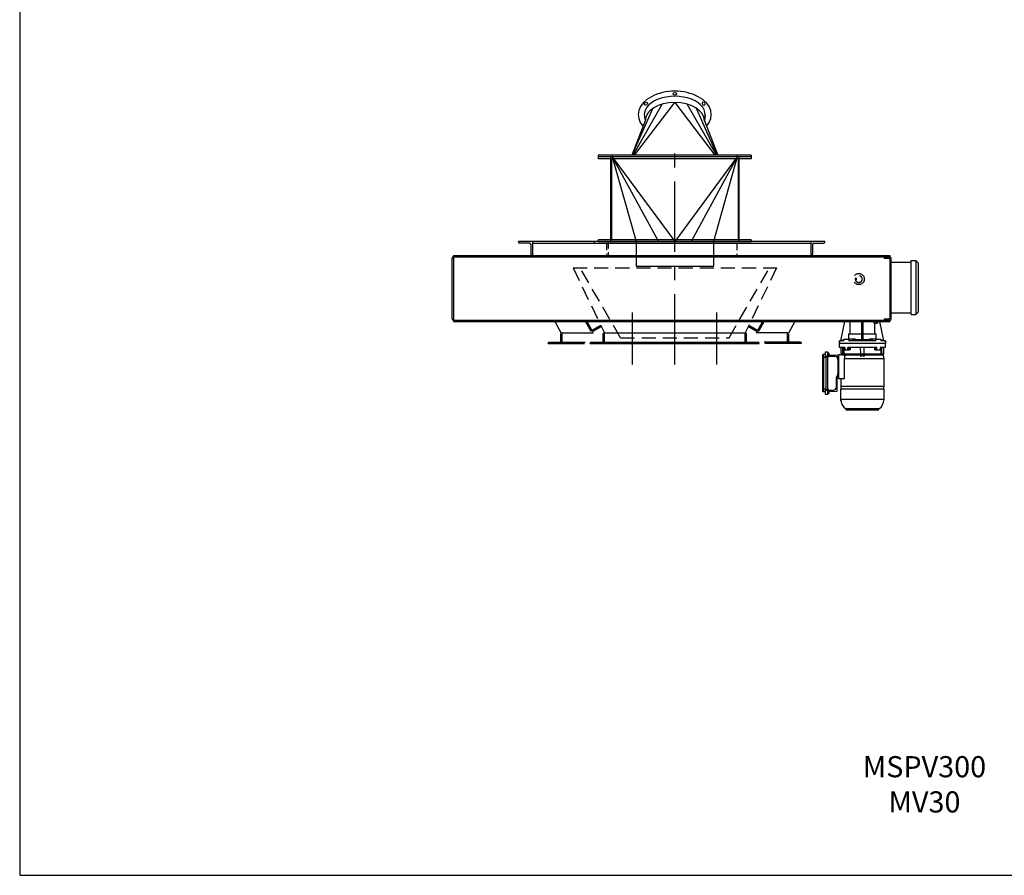
# Model space of a CAD drawing. Extents: x 0 to 1390, y 0 to 243.
# Drawn here: x 0 to 140, y 0 to 121 of the extents above; entities that cross this region are included whole.
import ezdxf

# ---------------------------------------------------------------- set-up
doc = ezdxf.new("R2010")
doc.units = 0
doc.header["$LTSCALE"] = 8
doc.header["$MEASUREMENT"] = 0
for name, pattern in [('CENTER', [2, 1.25, -0.25, 0.25, -0.25]), ('HIDDEN', [0.375, 0.25, -0.125]), ('HIDDEN2', [0.1875, 0.125, -0.0625])]:
    doc.linetypes.add(name, pattern=pattern)
doc.layers.get('0').update_dxf_attribs({"linetype": 'CONTINUOUS'})
for name, color, linetype in [('C', 3, 'CENTER'), ('ELEC', 3, 'CONTINUOUS'), ('EX', 252, 'CONTINUOUS'), ('H', 3, 'HIDDEN'), ('H2', 3, 'HIDDEN2'), ('PNEU', 160, 'CONTINUOUS')]:
    doc.layers.add(name, color=color, linetype=linetype)
doc.styles.get("Standard").update_dxf_attribs({"font": 'ROMANS', "width": 0.625})

# ---------------------------------------------------------------- blocks, each defined once
blk = doc.blocks.new('VENTING PLENUM 30 FRT')
for p, q in [((-5.71, 12.25), (0, 19.75)), ((0, 19.75), (5.71, 12.25)), ((-6.04, 12.25), (-3.1, 18.9)), ((-5.91, 12.25), (-1.78, 19.5)), ((5.91, 12.25), (1.78, 19.5)), ((6.04, 12.25), (3.1, 18.9)), ((-4.21, 17.14), (-6.1, 12.25)), ((-4.33, 18), (-4.21, 17.14)), ((4.33, 18), (4.21, 17.14)), ((4.21, 17.14), (6.1, 12.25)), ((-10.88, 12), (-10.88, 11.75)), ((10.88, 12), (-10.88, 12)), ((10.88, 11.75), (-10.88, 11.75)), ((-9.12, 12), (-9.12, 0)), ((-9, 11.75), (-9, 0.25)), ((9, 11.75), (9, 0.25)), ((9.12, 12), (9.12, 0)), ((10.88, 12), (10.88, 11.75)), ((-10.88, 0.25), (-10.88, 0)), ((10.88, 0.25), (-10.88, 0.25)), ((-10.88, 0), (10.88, 0)), ((10.88, 0.25), (10.88, 0))]:
    blk.add_line(p, q)
for centre, major_axis, ratio, start_param, end_param in [((0, 18), (-5.19, 0), 0.642788, 2.624953, 6.799825), ((0, 18), (-4.33, 0), 0.603677, 2.97473, 6.450048), ((0, 17.14), (-4.21, 0), 0.62081, 3.141593, 6.283185)]:
    blk.add_ellipse(centre, major_axis=major_axis, ratio=ratio, start_param=start_param, end_param=end_param)
for centre, major_axis in [((0, 20.97), (-0.245, 0)), ((-4.09, 19.57), (-0.188, -0.157))]:
    blk.add_ellipse(centre, major_axis=major_axis, ratio=0.774026)
at = {"extrusion": (0, 0, -1)}
blk.add_ellipse((4.09, 19.57), major_axis=(0.188, -0.157), ratio=0.774026, dxfattribs=at)
at = {"layer": 'EX'}
for p, q in [((-10.88, 12.25), (-10.88, 12)), ((10.88, 12.25), (-10.88, 12.25)), ((-8.88, 12.25), (-8.88, 12)), ((-8.88, 12), (-5.5, 0)), ((-8.88, 12), (-2.32, 0)), ((-8.88, 12), (0, 0)), ((8.88, 12), (0, 0)), ((8.88, 12), (2.32, 0)), ((8.88, 12), (5.5, 0)), ((8.88, 12.25), (8.88, 12)), ((10.88, 12.25), (10.88, 12)), ((-5.5, 0), (-5.5, -3.5)), ((-5.5, 0), (5.5, 0)), ((5.5, 0), (5.5, -3.5)), ((-5.5, -3.5), (5.5, -3.5))]:
    blk.add_line(p, q, dxfattribs=at)

msp = doc.modelspace()

# ---------------------------------------------------------------- linework, layer by layer
for p, q in [((114.39, 90.01), (70.87, 90.01)), ((70.87, 89.95), (70.87, 90.01)), ((72.43, 89.76), (71.06, 89.76)), ((72.87, 89.76), (112.39, 89.76)), ((112.39, 90.01), (112.39, 88.01)), ((112.82, 89.76), (114.2, 89.76)), ((112.82, 89.76), (114.2, 89.76)), ((114.39, 89.95), (114.39, 90.01)), ((61.43, 79.01), (61.43, 87.65)), ((61.62, 88.01), (123.64, 88.01)), ((61.62, 88.01), (61.62, 78.63)), ((61.62, 87.82), (123.64, 87.82)), ((122.81, 87.79), (122.81, 87.61)), ((123.63, 87.79), (122.81, 87.79)), ((123.54, 87.61), (122.81, 87.61)), ((123.64, 88.01), (123.64, 87.82)), ((123.81, 79.01), (123.81, 87.65)), ((61.62, 78.63), (123.64, 78.63)), ((122.81, 79.01), (123.54, 79.01)), ((122.81, 79.01), (122.81, 78.83)), ((122.81, 78.83), (123.63, 78.83)), ((123.64, 78.82), (123.64, 78.63)), ((83.01, 77.01), (103.14, 77.01)), ((83.07, 75.51), (83.07, 77.01)), ((103.07, 75.51), (103.07, 77.01)), ((81.07, 75.51), (81.07, 75.57)), ((81.2, 75.7), (104.95, 75.7)), ((82.89, 75.51), (82.89, 76.89)), ((103.26, 75.51), (103.26, 76.89)), ((105.07, 75.51), (105.07, 75.57)), ((81.07, 75.51), (105.07, 75.51))]:
    msp.add_line(p, q)
at = {"color": 7}
for p, q in [((72.62, 89.57), (72.62, 88.2)), ((72.87, 90.01), (72.87, 88.01)), ((72.87, 90.01), (72.87, 88.01)), ((112.64, 89.57), (112.64, 88.2)), ((114.39, 90.01), (114.39, 89.95)), ((123.63, 87.52), (123.63, 79.1)), ((61.62, 78.82), (123.64, 78.82))]:
    msp.add_line(p, q, dxfattribs=at)
at = {"linetype": 'Continuous'}
for p, q in [((123.04, 87.82), (121.46, 87.82)), ((123.63, 87.23), (123.63, 85.5))]:
    msp.add_line(p, q, dxfattribs=at)
at = {"linetype": 'HIDDEN'}
for p, q in [((78.62, 86.26), (83.07, 77.01)), ((78.62, 86.26), (107.53, 86.26)), ((85.37, 76.33), (79.61, 86.26)), ((100.78, 76.33), (106.54, 86.26)), ((107.53, 86.26), (103.07, 77.01)), ((85.37, 76.33), (100.78, 76.33))]:
    msp.add_line(p, q, dxfattribs=at)
msp.add_lwpolyline([(0, 0), (278, 0), (278, 243), (0, 243)], close=True)
at = {"color": 7}
for centre, start, end in [((71.06, 89.95), 180, 270), ((72.43, 89.57), 0, 90), ((112.82, 89.57), 90, 180), ((114.2, 89.95), 270, 0), ((114.2, 89.95), 270, 0), ((72.81, 88.2), 180, 270), ((112.45, 88.2), 270, 0)]:
    msp.add_arc(centre, 0.188, start, end, dxfattribs=at)
for centre, radius, start, end in [((61.61, 87.65), 0.18, 90, 180), ((123.54, 87.52), 0.09, 0, 90), ((123.63, 87.61), 0.18, 360, 90), ((61.61, 79.01), 0.18, 180, 270), ((123.54, 79.1), 0.09, 270, 0), ((123.63, 79.01), 0.18, 270, 0), ((83.01, 76.89), 0.125, 90, 180), ((103.14, 76.89), 0.125, 0, 90), ((81.2, 75.57), 0.125, 90, 180), ((104.95, 75.57), 0.125, 0, 90)]:
    msp.add_arc(centre, radius, start, end)
at = {"layer": 'C'}
for p, q in [((93.07, 72.52), (93.07, 102.72)), ((87.07, 72.52), (87.07, 79.9)), ((99.07, 72.52), (99.07, 79.9))]:
    msp.add_line(p, q, dxfattribs=at)
at = {"layer": 'ELEC'}
for p, q in [((123.81, 87.07), (126.68, 87.07)), ((126.68, 79.62), (126.68, 87.32)), ((126.68, 87.32), (127.31, 87.32)), ((127.31, 87.32), (127.31, 79.62)), ((127.31, 87.32), (127.68, 86.95)), ((127.68, 80), (127.68, 86.95)), ((123.81, 79.87), (126.68, 79.87)), ((127.31, 79.62), (127.68, 80)), ((116.66, 75.92), (117.25, 78.63)), ((117.96, 78.63), (117.96, 76.9)), ((119.63, 75.92), (119.63, 78.63)), ((119.83, 75.92), (119.83, 78.63)), ((121.44, 78.41), (121.78, 78.41)), ((121.5, 76.9), (121.5, 78.41)), ((121.9, 78.41), (121.78, 78.41)), ((121.9, 78.41), (121.9, 78.63)), ((122.79, 75.92), (122.21, 78.63)), ((126.68, 79.62), (127.31, 79.62)), ((117.1, 75.89), (116.46, 75.89)), ((117.1, 75.89), (117.1, 76.13)), ((117.1, 76.13), (117.79, 76.13)), ((117.76, 76.9), (119.63, 76.9)), ((117.76, 76.9), (117.76, 76.13)), ((117.79, 76.13), (117.79, 75.89)), ((118.73, 76.13), (117.79, 76.13)), ((121.66, 75.89), (117.79, 75.89)), ((118.73, 76.08), (118.73, 76.13)), ((118.73, 76.08), (119.63, 76.08)), ((119.83, 76.9), (121.69, 76.9)), ((119.83, 76.08), (120.73, 76.08)), ((121.66, 76.13), (120.73, 76.13)), ((120.73, 76.13), (120.73, 76.08)), ((121.66, 75.89), (121.66, 76.13)), ((121.66, 76.13), (122.36, 76.13)), ((121.69, 76.13), (121.69, 76.9)), ((122.36, 76.13), (122.36, 75.89)), ((123, 75.89), (122.36, 75.89)), ((114.51, 73.71), (114.51, 74.32)), ((114.81, 74.22), (114.81, 74.32)), ((114.81, 73.71), (114.81, 74.32)), ((114.81, 74.2), (114.81, 74.22)), ((114.95, 74.2), (114.95, 73.8)), ((114.95, 74.2), (114.95, 74.13)), ((123, 75.5), (116.46, 75.5)), ((117.22, 74.95), (116.48, 74.95)), ((116.7, 74.95), (116.6, 74.95)), ((116.97, 74.02), (116.97, 74.95)), ((117.22, 74.95), (117.22, 74.63)), ((117.22, 74.63), (117.67, 74.63)), ((121.79, 74.95), (117.67, 74.95)), ((117.67, 74.63), (117.67, 74.95)), ((117.67, 74.63), (117.87, 74.63)), ((117.87, 74.63), (117.87, 74.95)), ((117.97, 74.63), (117.87, 74.63)), ((119.49, 74.02), (119.46, 74.95)), ((119.96, 74.02), (120, 74.95)), ((121.49, 74.63), (121.58, 74.63)), ((121.58, 74.95), (121.58, 74.63)), ((121.58, 74.63), (121.79, 74.63)), ((121.79, 74.63), (121.79, 74.95)), ((121.79, 74.63), (122.24, 74.63)), ((122.98, 74.95), (122.24, 74.95)), ((122.24, 74.95), (122.24, 74.63)), ((122.48, 74.02), (122.48, 74.95)), ((114.1, 68.65), (114.1, 73.96)), ((114.18, 73.96), (114.1, 73.96)), ((114.51, 73.96), (114.18, 73.96)), ((114.24, 73.57), (114.18, 73.96)), ((114.24, 69.04), (114.24, 73.57)), ((114.24, 73.57), (114.51, 73.57)), ((114.81, 73.71), (114.51, 73.71)), ((114.51, 73.71), (114.51, 73.46)), ((114.51, 73.46), (114.57, 73.46)), ((114.57, 68.95), (114.57, 73.66)), ((114.57, 73.66), (114.81, 73.66)), ((114.95, 73.8), (114.81, 73.8)), ((114.81, 73.78), (114.95, 73.78)), ((114.81, 73.66), (114.81, 73.71)), ((114.81, 68.95), (114.81, 73.66)), ((114.81, 73.66), (114.95, 73.66)), ((114.95, 74.13), (114.95, 74.11)), ((114.95, 74.11), (114.95, 74.06)), ((114.95, 73.91), (116.26, 73.87)), ((114.95, 73.8), (114.95, 73.78)), ((114.95, 73.78), (114.95, 73.66)), ((114.95, 73.73), (115.79, 73.73)), ((116.26, 73.87), (116.26, 73.26)), ((116.26, 73.87), (116.34, 73.87)), ((116.26, 73.26), (116.26, 71.21)), ((116.34, 73.91), (116.34, 70.56)), ((117.29, 73.91), (116.34, 73.91)), ((116.74, 74.02), (116.97, 74.02)), ((116.76, 73.91), (116.76, 74)), ((117.11, 74), (116.76, 74)), ((116.78, 73.91), (116.79, 73.91)), ((116.79, 73.91), (119.45, 73.91)), ((116.97, 74.02), (117.1, 74.02)), ((119.49, 74.02), (117.1, 74.02)), ((117.11, 74), (117.11, 73.96)), ((119.45, 73.96), (117.11, 73.96)), ((117.2, 73.37), (122.76, 73.37)), ((117.2, 70.56), (117.2, 73.37)), ((119.45, 74), (119.45, 73.7)), ((120, 74), (119.45, 74)), ((119.49, 74.02), (119.96, 74.02)), ((122.36, 74.02), (119.96, 74.02)), ((120, 74), (120, 73.7)), ((122.35, 73.96), (120, 73.96)), ((120, 73.91), (122.67, 73.91)), ((122.35, 74), (122.35, 73.96)), ((122.7, 74), (122.35, 74)), ((122.36, 74.02), (122.48, 74.02)), ((122.48, 74.02), (122.72, 74.02)), ((122.7, 74), (122.7, 73.7)), ((116.03, 69.36), (116.03, 70.68)), ((116.15, 70.59), (116.26, 70.6)), ((116.15, 68.74), (116.15, 70.59)), ((116.26, 71.21), (116.26, 70.6)), ((116.26, 70.6), (116.34, 70.6)), ((116.34, 70.56), (117.2, 70.56)), ((114.18, 68.65), (114.1, 68.65)), ((114.18, 68.65), (114.24, 69.04)), ((114.51, 68.65), (114.18, 68.65)), ((114.51, 69.04), (114.24, 69.04)), ((114.57, 69.15), (114.51, 69.15)), ((114.51, 69.15), (114.51, 68.9)), ((114.51, 68.3), (114.51, 68.9)), ((114.51, 68.9), (114.81, 68.9)), ((114.81, 68.95), (114.57, 68.95)), ((114.81, 68.9), (114.81, 68.95)), ((114.95, 68.95), (114.81, 68.95)), ((114.81, 68.3), (114.81, 68.9)), ((114.95, 68.84), (114.81, 68.84)), ((114.81, 68.82), (114.95, 68.82)), ((114.95, 68.95), (114.95, 68.84)), ((114.95, 68.88), (115.56, 68.88)), ((114.95, 68.84), (114.95, 68.82)), ((114.95, 68.82), (114.95, 68.41)), ((114.95, 68.7), (116.15, 68.74)), ((114.95, 68.55), (114.95, 68.51)), ((116.66, 69.08), (122.79, 69.08)), ((116.7, 69.44), (122.76, 69.44)), ((116.76, 69.11), (116.76, 69.08)), ((122.7, 69.11), (122.7, 69.08)), ((114.81, 68.4), (114.81, 68.41)), ((114.81, 68.3), (114.81, 68.4)), ((114.95, 68.51), (114.95, 68.48)), ((114.95, 68.48), (114.95, 68.41)), ((122.79, 67.58), (116.66, 67.58)), ((122.07, 66.24), (117.39, 66.24)), ((122.07, 66.19), (117.39, 66.19)), ((121.93, 66.05), (117.52, 66.05))]:
    msp.add_line(p, q, dxfattribs=at)
at = {"layer": 'ELEC', "flags": 128}
msp.add_lwpolyline([(121.78, 78.41), (121.76, 78.42), (121.73, 78.44), (121.71, 78.48), (121.69, 78.53), (121.67, 78.59), (121.66, 78.63)], dxfattribs=at)
at = {"layer": 'ELEC'}
for centre, radius, start, end in [((115.79, 73.26), 0.472, 360, 90), ((116.26, 70.68), 0.236, 131.8103, 180), ((115.79, 71.21), 0.472, 311.8103, 360), ((115.56, 69.36), 0.472, 270, 360), ((118.27, 67.58), 1.61, 180, 236.6061), ((121.19, 67.58), 1.61, 303.3939, 0), ((117.52, 66.19), 0.138, 180, 270), ((121.93, 66.19), 0.138, 270, 0)]:
    msp.add_arc(centre, radius, start, end, dxfattribs=at)
for points, knots in [([(121.26, 78.63), (121.26, 78.63), (121.27, 78.62), (121.27, 78.61), (121.28, 78.59), (121.3, 78.55), (121.31, 78.53), (121.33, 78.5), (121.34, 78.49), (121.36, 78.47), (121.36, 78.46), (121.38, 78.45), (121.38, 78.44), (121.39, 78.43), (121.4, 78.43), (121.42, 78.42), (121.43, 78.41), (121.44, 78.41)], [0.4237342, 0.4237342, 0.4237342, 0.4237342, 0.4375, 0.4375, 0.5, 0.5, 0.625, 0.625, 0.6875, 0.6875, 0.75, 0.75, 0.8125, 0.8125, 0.875, 0.875, 1, 1, 1, 1]), ([(119.45, 73.7), (119.48, 73.72), (119.52, 73.75), (119.6, 73.78), (119.69, 73.8), (119.79, 73.8), (119.9, 73.76), (119.97, 73.72), (120, 73.7)], [0, 0, 0, 0, 0.143196, 0.286178, 0.431006, 0.575728, 0.822479, 1, 1, 1, 1])]:
    msp.add_open_spline(points, degree=3, knots=knots, dxfattribs=at)
for points, degree in [([(116.46, 75.89), (116.66, 75.92)], 1), ([(116.46, 75.5), (116.46, 75.89)], 1), ([(117.1, 75.98), (116.66, 75.92)], 1), ([(117.79, 75.89), (118.1, 75.96), (118.42, 76.02), (118.73, 76.08)], 3), ([(119.83, 75.92), (119.76, 75.92), (119.7, 75.92), (119.63, 75.92)], 3), ([(120.73, 76.08), (121.04, 76.02), (121.35, 75.96), (121.66, 75.89)], 3), ([(122.79, 75.92), (122.36, 75.98)], 1), ([(122.79, 75.92), (123, 75.89)], 1), ([(123, 75.89), (123, 75.5)], 1), ([(114.51, 74.32), (114.81, 74.32)], 1), ([(114.81, 74.2), (114.95, 74.2)], 1), ([(116.48, 74.95), (116.48, 75.5)], 1), ([(116.74, 74.02), (116.7, 74.95)], 1), ([(117.09, 74.95), (117.12, 74.02)], 1), ([(117.97, 74.95), (117.97, 74.63)], 1), ([(121.49, 74.63), (121.49, 74.95)], 1), ([(122.37, 74.95), (122.34, 74.02)], 1), ([(122.75, 74.95), (122.72, 74.02)], 1), ([(122.98, 75.5), (122.98, 74.95)], 1), ([(117.11, 73.96), (116.79, 73.91)], 1), ([(117.09, 74), (117.09, 74.02)], 1), ([(117.2, 73.37), (117.29, 73.91)], 1), ([(122.35, 73.96), (122.67, 73.91)], 1), ([(122.37, 74.02), (122.37, 74)], 1), ([(122.67, 73.91), (122.7, 73.7)], 1), ([(122.7, 73.79), (122.76, 73.37)], 1), ([(122.76, 73.37), (122.76, 69.44)], 1), ([(116.7, 69.44), (116.7, 70.56)], 1), ([(116.66, 67.37), (116.66, 69.08)], 1), ([(116.75, 69.08), (116.7, 69.44)], 1), ([(116.76, 69.08), (116.76, 69.11)], 1), ([(122.7, 69.11), (122.7, 69.08)], 1), ([(122.76, 69.44), (122.71, 69.08)], 1), ([(122.79, 69.08), (122.79, 67.58)], 1), ([(114.81, 68.3), (114.51, 68.3)], 1), ([(114.95, 68.41), (114.81, 68.41)], 1), ([(117.39, 66.19), (117.39, 66.24)], 1), ([(122.07, 66.24), (122.07, 66.19)], 1)]:
    msp.add_open_spline(points, degree=degree, dxfattribs=at)
at = {"layer": 'EX'}
for p, q in [((87.57, 90.01), (98.57, 90.01)), ((76.03, 78.63), (76.92, 76.97)), ((110.12, 78.63), (109.23, 76.97)), ((77.07, 75.51), (77.07, 77.01)), ((77.07, 77.01), (81.52, 77.01)), ((109.07, 77.01), (104.63, 77.01)), ((109.07, 75.51), (109.07, 77.01)), ((75.07, 75.51), (75.07, 75.57)), ((75.2, 75.7), (80.36, 75.7)), ((76.89, 75.51), (76.89, 76.89)), ((110.95, 75.7), (105.79, 75.7)), ((109.26, 75.51), (109.26, 76.89)), ((111.07, 75.51), (111.07, 75.57)), ((75.07, 75.51), (80.27, 75.51)), ((111.07, 75.51), (105.88, 75.51))]:
    msp.add_line(p, q, dxfattribs=at)
for centre, start, end in [((77.07, 76.89), 90, 180), ((109.07, 76.89), 0, 90), ((75.2, 75.57), 90, 180), ((110.95, 75.57), 0, 90)]:
    msp.add_arc(centre, 0.125, start, end, dxfattribs=at)
at = {"layer": 'H'}
for p, q in [((118.85, 84.8), (118.76, 84.8)), ((118.76, 84.55), (118.85, 84.55)), ((118.85, 84.8), (118.85, 84.55))]:
    msp.add_line(p, q, dxfattribs=at)
msp.add_circle((119.22, 84.67), 0.787, dxfattribs=at)
for radius, start, end in [(0.5, 194.4775, 165.5225), (0.477, 195.1832, 164.8168)]:
    msp.add_arc((119.22, 84.67), radius, start, end, dxfattribs=at)
msp.add_open_spline([(118.73, 84.8), (118.73, 84.8), (118.73, 84.8), (118.73, 84.79), (118.73, 84.79), (118.73, 84.79), (118.73, 84.78), (118.73, 84.77), (118.73, 84.77), (118.72, 84.76), (118.72, 84.75), (118.72, 84.74), (118.72, 84.73), (118.72, 84.71), (118.72, 84.71), (118.72, 84.69), (118.72, 84.68), (118.72, 84.67), (118.72, 84.66), (118.72, 84.64), (118.72, 84.63), (118.72, 84.62), (118.72, 84.61), (118.72, 84.6), (118.72, 84.59), (118.73, 84.58), (118.73, 84.57), (118.73, 84.57), (118.73, 84.56), (118.73, 84.56), (118.73, 84.55), (118.73, 84.55), (118.73, 84.55), (118.73, 84.55)], degree=3, knots=[0, 0, 0, 0, 0.0625, 0.0625, 0.125, 0.125, 0.1875, 0.1875, 0.25, 0.25, 0.3125, 0.3125, 0.375, 0.375, 0.4375, 0.4375, 0.5, 0.5, 0.5625, 0.5625, 0.625, 0.625, 0.6875, 0.6875, 0.75, 0.75, 0.8125, 0.8125, 0.875, 0.875, 0.9375, 0.9375, 1, 1, 1, 1], dxfattribs=at)
for points in [[(118.76, 84.8), (118.75, 84.8), (118.74, 84.8), (118.73, 84.8)], [(118.73, 84.55), (118.74, 84.55), (118.75, 84.55), (118.76, 84.55)]]:
    msp.add_open_spline(points, degree=3, dxfattribs=at)
at = {"layer": 'H2'}
for p, q in [((81.62, 90.01), (81.62, 89.76)), ((83.37, 89.76), (83.37, 88.01)), ((83.62, 90.01), (83.62, 88.01)), ((101.87, 89.76), (101.87, 88.01))]:
    msp.add_line(p, q, dxfattribs=at)
at = {"layer": 'PNEU', "const_width": 0.375}
for points in [[(80.53, 78.57), (81.27, 77.26)], [(105.62, 78.57), (104.88, 77.26)], [(81.27, 77.26), (82.6, 78.01)], [(104.88, 77.26), (103.55, 78.01)]]:
    msp.add_lwpolyline(points, dxfattribs=at)

# ---------------------------------------------------------------- block references
msp.add_blockref('VENTING PLENUM 30 FRT', (93.07, 90.01))

# ---------------------------------------------------------------- texts
at = {"insert": (128.55, 12.92), "char_height": 3, "attachment_point": 5}
msp.add_mtext('{\\C3;M}SP{\\C30;V}300 {\\C3;M\\C30;V}30', dxfattribs=at)

doc.saveas('drawing.dxf')
